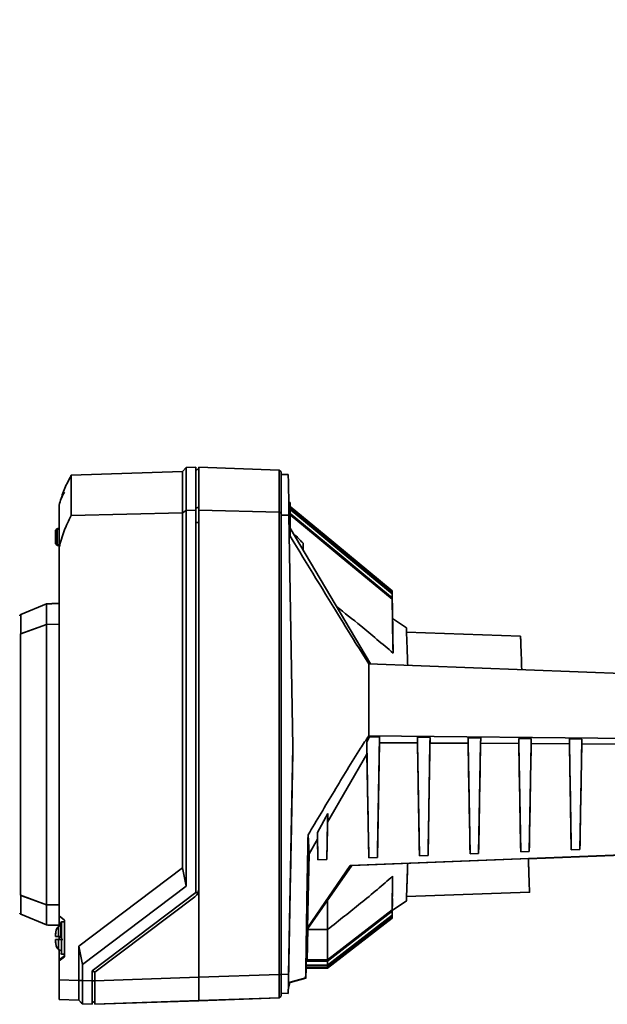
# Paper-space layout 'Blatt2' of a CAD drawing. Units: millimetres. Extents: x 0 to 5940, y 0 to 4200.
# Drawn here: x 852 to 1017, y 2720 to 2995 of the extents above; entities that cross this region are included whole.
import ezdxf

# ---------------------------------------------------------------- set-up
doc = ezdxf.new("R2010")
doc.units = ezdxf.units.MM
doc.layers.add('1', color=7, linetype='Continuous')
doc.styles.add('SLDTEXTSTYLE0', font='TXT', dxfattribs={"width": 0.605})
doc.dimstyles.new('SLDDIMSTYLE1', dxfattribs={"dimtxt": 35, "dimasz": 25, "dimexe": 0, "dimexo": 0.0625, "dimgap": 8.75, "dimtad": 1, "dimdec": 1, "dimrnd": 1e-09, "dimzin": 4, "dimdsep": 46, "dimtxsty": 'SLDTEXTSTYLE0', "dimsah": 1, "dimcen": 0.09, "dimadec": 0, "dimazin": 1, "dimtfac": 1, "dimtdec": 1, "dimtofl": 0, "dimtmove": 0, "dimatfit": 3, "dimfxl": 1, "dimfrac": 2, "dimtolj": 1, "dimtzin": 12, "dimarcsym": 0})

# ---------------------------------------------------------------- blocks, each defined once
blk = doc.blocks.new('_D_4')
at = {"layer": '1', "ltscale": 10}
for p, q in [((828.98, 2791.13), (828.98, 3838.93)), ((2280.96, 2871.9), (2280.96, 3838.93)), ((828.98, 3828.93), (2280.96, 3828.93))]:
    blk.add_line(p, q, dxfattribs=at)
for points in [[(828.98, 3828.93), (853.98, 3824.93), (853.98, 3832.93)], [(2280.96, 3828.93), (2255.96, 3832.93), (2255.96, 3824.93)]]:
    blk.add_solid(points, dxfattribs=at)
at = {"layer": '1', "ltscale": 10, "insert": (1462.73, 3874.05), "char_height": 35, "attachment_point": 1, "style": 'SLDTEXTSTYLE0'}
blk.add_mtext('ca. 1500', dxfattribs=at)

psp = doc.layouts.new('Blatt2')

# ---------------------------------------------------------------- linework, layer by layer
at = {"color": 7, "linetype": 'Continuous', "lineweight": 35, "ltscale": 10}
for p, q in [((897.91, 2868.77), (866.76, 2867.68)), ((898.9, 2869.81), (897.91, 2868.77)), ((897.91, 2857.15), (897.91, 2868.77)), ((901.61, 2869.9), (898.9, 2869.81)), ((898.9, 2857.85), (898.9, 2869.81)), ((901.61, 2857.92), (901.61, 2869.9)), ((902.41, 2869.44), (901.61, 2869.15)), ((924.91, 2869.14), (902.41, 2869.93)), ((902.41, 2869.93), (902.41, 2857.94)), ((925.41, 2868.63), (924.91, 2869.14)), ((924.91, 2869.14), (924.91, 2857.41)), ((925.41, 2857.05), (925.41, 2868.63)), ((866.66, 2867.5), (866.66, 2867.4)), ((866.76, 2856.41), (866.76, 2867.68)), ((927.41, 2867.93), (925.41, 2867.86)), ((863.41, 2847.56), (863.41, 2859.31)), ((898.9, 2857.85), (897.91, 2857.15)), ((901.61, 2857.92), (898.9, 2857.85)), ((898.9, 2752.87), (898.9, 2857.85)), ((901.61, 2858.47), (902.41, 2858.74)), ((901.61, 2751.15), (901.61, 2857.92)), ((902.41, 2857.94), (924.91, 2857.41)), ((902.41, 2857.94), (902.41, 2752.15)), ((927.91, 2860.03), (927.54, 2860.03)), ((927.57, 2858.28), (927.91, 2858.35)), ((927.91, 2858.35), (927.91, 2860.03)), ((937.41, 2851.12), (927.91, 2858.98)), ((927.91, 2858.89), (956.41, 2835.32)), ((927.91, 2850.71), (927.91, 2858.35)), ((897.91, 2857.15), (866.76, 2856.41)), ((897.91, 2758.04), (897.91, 2857.15)), ((924.91, 2857.41), (924.91, 2728.25)), ((924.91, 2857.41), (925.41, 2857.05)), ((925.41, 2728.25), (925.41, 2857.05)), ((927.6, 2856.58), (925.41, 2856.53)), ((928.73, 2791.95), (927.6, 2856.58)), ((862.9, 2852.78), (862.41, 2852.27)), ((862.41, 2852.06), (862.9, 2852.57)), ((862.41, 2852.27), (862.41, 2852.06)), ((862.41, 2848.81), (862.41, 2852.06)), ((862.9, 2852.57), (862.9, 2848.29)), ((862.91, 2852.78), (863.41, 2852.8)), ((863.41, 2852.6), (862.91, 2852.58)), ((901.61, 2854.52), (902.41, 2854.52)), ((927.91, 2852.86), (950.35, 2815.01)), ((929.53, 2850.82), (929.11, 2850.82)), ((929.54, 2850.1), (929.53, 2850.82)), ((937.41, 2851.1), (937.41, 2851.12)), ((937.41, 2851.12), (937.41, 2851.1)), ((956.41, 2835.39), (937.41, 2851.1)), ((862.41, 2848.81), (862.41, 2848.6)), ((862.9, 2848.29), (862.41, 2848.81)), ((862.41, 2848.6), (862.9, 2848.08)), ((862.41, 2848.59), (862.41, 2848.6)), ((862.9, 2848.08), (862.41, 2848.59)), ((862.9, 2848.08), (862.9, 2848.08)), ((862.91, 2848.28), (863.41, 2848.26)), ((863.41, 2848.06), (862.91, 2848.08)), ((862.91, 2848.08), (863.41, 2848.06)), ((863.41, 2744.58), (863.41, 2847.56)), ((931.57, 2846.65), (931.53, 2848.69)), ((956.41, 2835.32), (956.41, 2835.39)), ((956.41, 2835.39), (956.54, 2827.51)), ((956.41, 2835.32), (956.55, 2827.23)), ((956.41, 2834.55), (956.41, 2834.76)), ((956.57, 2825.26), (956.41, 2834.76)), ((956.41, 2834.55), (956.58, 2824.32)), ((956.41, 2833.08), (956.41, 2833.43)), ((956.64, 2819.98), (956.41, 2833.43)), ((956.41, 2833.08), (956.67, 2818.01)), ((852.68, 2828.8), (859.87, 2831.79)), ((859.87, 2831.78), (852.68, 2828.79)), ((859.87, 2831.78), (859.87, 2826.02)), ((863.41, 2831.86), (861.41, 2831.83)), ((861.41, 2831.83), (861.41, 2831.81)), ((852.68, 2828.79), (852.68, 2823.42)), ((960.41, 2825.09), (956.54, 2827.7)), ((956.54, 2827.51), (956.55, 2827.23)), ((859.88, 2826.01), (852.59, 2823.38)), ((852.68, 2823.42), (859.87, 2826.02)), ((859.87, 2826.02), (863.41, 2826.07)), ((863.41, 2826.06), (859.88, 2826.01)), ((859.88, 2826.01), (859.88, 2747.71)), ((956.57, 2825.26), (956.58, 2824.32)), ((852.59, 2823.38), (852.68, 2823.42)), ((852.59, 2823.38), (852.59, 2750.35)), ((992.31, 2822.75), (960.45, 2823.86)), ((956.64, 2819.98), (956.67, 2818.01)), ((1043.46, 2811.37), (949.91, 2815.03)), ((949.34, 2793.21), (950.13, 2794.63)), ((950.13, 2794.63), (949.91, 2794.93)), ((1043.84, 2793.94), (949.91, 2794.93)), ((952.89, 2794.6), (950.13, 2794.63)), ((952.87, 2792.96), (952.89, 2794.6)), ((967.02, 2794.45), (963.47, 2794.49)), ((963.47, 2794.49), (963.5, 2792.9)), ((967, 2792.88), (967.02, 2794.45)), ((981.16, 2794.3), (977.63, 2794.34)), ((977.63, 2794.34), (977.65, 2792.83)), ((981.13, 2792.81), (981.16, 2794.3)), ((995.29, 2794.16), (991.78, 2794.19)), ((991.78, 2794.19), (991.81, 2792.75)), ((927.51, 2728.25), (928.73, 2791.95)), ((928.73, 2791.95), (928.73, 2791.95)), ((949.4, 2789.79), (949.34, 2793.21)), ((952.87, 2792.96), (952.31, 2760.95)), ((963.5, 2792.9), (952.87, 2792.96)), ((964.05, 2761.41), (963.5, 2792.9)), ((967, 2792.88), (966.45, 2761.5)), ((977.65, 2792.83), (967, 2792.88)), ((978.19, 2761.96), (977.65, 2792.83)), ((981.13, 2792.81), (980.59, 2762.06)), ((991.81, 2792.75), (981.13, 2792.81)), ((992.33, 2762.51), (991.81, 2792.75)), ((995.26, 2792.73), (994.74, 2762.61)), ((995.26, 2792.73), (995.29, 2794.16)), ((1005.96, 2792.67), (995.26, 2792.73)), ((1009.42, 2794.01), (1005.94, 2794.05)), ((1005.94, 2794.05), (1005.96, 2792.67)), ((1006.48, 2763.07), (1005.96, 2792.67)), ((1009.39, 2792.65), (1008.88, 2763.16)), ((1009.39, 2792.65), (1009.42, 2794.01)), ((1020.11, 2792.59), (1009.39, 2792.65)), ((938.4, 2770.79), (949.4, 2789.79)), ((949.91, 2760.86), (949.4, 2789.79)), ((935.57, 2767.94), (938.45, 2773.25)), ((938.45, 2773.25), (938.22, 2760.4)), ((938.45, 2773.25), (938.4, 2770.79)), ((938.4, 2770.79), (938.22, 2760.4)), ((932.94, 2767.21), (933.22, 2761.98)), ((935.6, 2766.02), (935.57, 2767.94)), ((935.7, 2760.3), (935.57, 2767.94)), ((933.22, 2761.98), (935.6, 2766.02)), ((935.7, 2760.3), (935.6, 2766.02)), ((932.8, 2741.23), (933.22, 2761.98)), ((944.7, 2758.65), (1043.16, 2762.5)), ((1035.49, 2762.2), (945.16, 2758.67)), ((966.45, 2761.5), (964.05, 2761.41)), ((966.45, 2761.5), (964.05, 2761.41)), ((964.05, 2761.41), (964.05, 2761.41)), ((966.45, 2761.5), (966.45, 2761.5)), ((980.59, 2762.06), (978.19, 2761.96)), ((980.59, 2762.06), (978.19, 2761.96)), ((978.19, 2761.96), (978.19, 2761.96)), ((980.59, 2762.06), (980.59, 2762.06)), ((994.74, 2762.61), (992.33, 2762.51)), ((994.74, 2762.61), (992.33, 2762.51)), ((992.33, 2762.51), (992.33, 2762.51)), ((1043.16, 2762.47), (994.48, 2760.57)), ((994.74, 2762.61), (994.74, 2762.61)), ((1008.88, 2763.16), (1006.48, 2763.07)), ((1008.88, 2763.16), (1006.48, 2763.07)), ((1006.48, 2763.07), (1006.48, 2763.07)), ((1008.88, 2763.16), (1008.88, 2763.16)), ((944.7, 2758.65), (932.8, 2741.23)), ((945.16, 2758.67), (932.87, 2741.06)), ((938.22, 2760.4), (935.7, 2760.3)), ((938.22, 2760.4), (935.7, 2760.3)), ((935.7, 2760.3), (935.7, 2760.3)), ((938.22, 2760.4), (938.22, 2760.4)), ((945.16, 2758.67), (944.7, 2758.65)), ((952.31, 2760.95), (949.91, 2760.86)), ((952.31, 2760.95), (949.91, 2760.86)), ((949.91, 2760.86), (949.91, 2760.86)), ((952.31, 2760.95), (952.31, 2760.95)), ((868.91, 2736.19), (897.91, 2758.04)), ((897.91, 2758.04), (898.9, 2752.87)), ((956.57, 2755.7), (956.41, 2746.28)), ((956.57, 2755.7), (956.54, 2753.89)), ((956.41, 2745.92), (956.54, 2753.89)), ((859.88, 2747.71), (852.59, 2750.35)), ((852.68, 2750.31), (852.59, 2750.35)), ((852.68, 2750.31), (852.68, 2745.06)), ((852.68, 2750.31), (859.87, 2747.71)), ((869.9, 2731.02), (898.9, 2752.87)), ((872.61, 2729.3), (901.61, 2751.15)), ((902.17, 2751.02), (901.61, 2751.27)), ((901.61, 2751.15), (901.61, 2751.15)), ((902.41, 2752.15), (902.41, 2727.46)), ((960.45, 2750), (994.81, 2751.2)), ((863.41, 2747.65), (859.87, 2747.71)), ((859.87, 2747.71), (859.87, 2742.07)), ((859.88, 2747.71), (863.41, 2747.66)), ((873.41, 2728.9), (901.29, 2749.91)), ((938.41, 2740.84), (938.41, 2748.87)), ((956.49, 2749.43), (956.41, 2744.79)), ((956.41, 2744.58), (956.48, 2748.57)), ((956.44, 2746.1), (960.41, 2748.77)), ((956.49, 2749.43), (956.48, 2748.57)), ((852.68, 2745.06), (859.87, 2742.07)), ((956.41, 2746.28), (938.41, 2732.32)), ((956.41, 2745.92), (938.41, 2731.97)), ((956.41, 2744.79), (938.41, 2730.83)), ((956.45, 2746.55), (956.41, 2744.02)), ((956.41, 2743.95), (956.45, 2746.29)), ((956.41, 2746.28), (956.41, 2745.92)), ((956.41, 2743.95), (956.44, 2746.1)), ((956.41, 2744.79), (956.41, 2744.58)), ((956.45, 2746.55), (956.45, 2746.29)), ((861.41, 2742.04), (861.41, 2742.03)), ((861.41, 2742.03), (863.41, 2742)), ((863.41, 2744.58), (864.91, 2743.45)), ((863.41, 2744.58), (864.91, 2743.45)), ((863.41, 2744.58), (863.41, 2744.58)), ((863.41, 2741.73), (863.41, 2744.58)), ((864.91, 2742.95), (864.11, 2742.95)), ((864.11, 2742.95), (864.11, 2738.45)), ((864.91, 2743.45), (864.91, 2733.14)), ((956.41, 2744.58), (938.41, 2730.62)), ((956.41, 2744.02), (938.41, 2730.06)), ((956.41, 2743.95), (938.41, 2729.99)), ((956.41, 2744.02), (956.41, 2743.95)), ((862.41, 2739.63), (862.58, 2740.6)), ((862.47, 2739.75), (862.41, 2739.27)), ((862.41, 2739.39), (862.47, 2739.75)), ((862.41, 2739.63), (862.41, 2739.39)), ((862.41, 2739.39), (862.41, 2739.27)), ((862.41, 2739.27), (862.41, 2738.85)), ((862.58, 2740.6), (862.58, 2740.6)), ((863.27, 2741.66), (863.27, 2738.85)), ((932.87, 2741.06), (932.68, 2732.05)), ((932.87, 2741.06), (932.8, 2741.23)), ((932.87, 2740.84), (938.41, 2740.84)), ((938.41, 2732.32), (938.41, 2740.84)), ((862.41, 2738.85), (863.91, 2738.85)), ((862.41, 2738.85), (862.41, 2738.85)), ((862.41, 2738.85), (862.41, 2738.85)), ((862.41, 2738.85), (862.41, 2738.85)), ((862.41, 2738.85), (862.41, 2738.81)), ((862.41, 2738.81), (862.41, 2738.81)), ((862.41, 2738.81), (862.41, 2738.81)), ((862.41, 2737.62), (862.41, 2738.05)), ((862.41, 2737.62), (862.47, 2737.14)), ((862.41, 2737.51), (862.41, 2737.62)), ((862.41, 2737.51), (862.41, 2737.26)), ((862.47, 2737.14), (862.41, 2737.51)), ((862.58, 2736.3), (862.41, 2737.26)), ((863.27, 2738.05), (863.27, 2735.24)), ((863.41, 2738.01), (863.41, 2738.81)), ((863.48, 2738.05), (864.41, 2738.05)), ((864.11, 2738.45), (864.11, 2733.95)), ((862.58, 2736.3), (862.58, 2736.3)), ((863.27, 2735.24), (863.27, 2735.2)), ((863.41, 2732.32), (863.41, 2735.09)), ((864.11, 2733.95), (864.91, 2733.95)), ((868.91, 2736.19), (869.9, 2731.02)), ((868.91, 2726.58), (868.91, 2736.19)), ((863.41, 2732.32), (864.91, 2733.45)), ((864.91, 2733.14), (863.41, 2732.01)), ((863.41, 2732.32), (863.41, 2732.01)), ((863.41, 2726.77), (863.41, 2732.01)), ((869.9, 2726.54), (869.9, 2731.02)), ((932.33, 2727.26), (932.44, 2732.05)), ((932.43, 2731.97), (938.41, 2731.97)), ((932.44, 2732.05), (932.68, 2732.05)), ((932.68, 2732.05), (932.44, 2732.05)), ((932.68, 2732.32), (938.41, 2732.32)), ((938.41, 2731.97), (938.41, 2732.32)), ((938.41, 2730.83), (938.41, 2731.97)), ((872.61, 2726.45), (872.61, 2729.3)), ((872.61, 2729.25), (873.41, 2728.87)), ((873.41, 2726.45), (873.41, 2728.9)), ((902.41, 2727.46), (924.91, 2728.25)), ((924.91, 2728.25), (925.41, 2728.25)), ((925.41, 2728.32), (927.51, 2728.25)), ((932.39, 2729.98), (932.33, 2727.23)), ((932.39, 2730.06), (938.41, 2730.06)), ((932.39, 2729.99), (938.41, 2729.99)), ((932.39, 2729.98), (938.41, 2729.98)), ((932.41, 2730.83), (938.41, 2730.83)), ((932.41, 2730.62), (938.41, 2730.62)), ((938.41, 2730.62), (938.41, 2730.83)), ((938.41, 2730.06), (938.41, 2730.62)), ((938.41, 2729.99), (938.41, 2730.06)), ((863.41, 2726.77), (868.91, 2726.58)), ((863.41, 2721.27), (863.41, 2726.77)), ((868.91, 2726.54), (869.9, 2726.54)), ((869.9, 2726.54), (872.61, 2726.45)), ((872.61, 2719.95), (872.61, 2726.45)), ((873.41, 2726.45), (872.61, 2726.45)), ((873.41, 2726.45), (902.41, 2727.46)), ((902.41, 2727.46), (902.41, 2720.96)), ((927.43, 2724.46), (927.86, 2726.06)), ((927.86, 2726.06), (927.43, 2724.46)), ((927.43, 2724.43), (927.86, 2726.03)), ((927.43, 2724.42), (927.86, 2726.03)), ((927.86, 2726.06), (932.27, 2727.24)), ((927.86, 2726.03), (932.27, 2727.21)), ((927.91, 2726.07), (927.86, 2726.06)), ((927.86, 2726.06), (927.86, 2726.06)), ((927.86, 2726.03), (927.91, 2726.04)), ((927.86, 2726.03), (927.86, 2726.03)), ((927.91, 2726.07), (932.33, 2727.26)), ((932.33, 2727.23), (927.91, 2726.04)), ((927.91, 2726.07), (927.91, 2726.07)), ((927.91, 2726.04), (927.91, 2726.07)), ((927.91, 2726.04), (927.91, 2726.04)), ((932.27, 2727.24), (932.33, 2727.26)), ((932.33, 2727.23), (932.27, 2727.21)), ((925.41, 2723.03), (927.41, 2722.96)), ((925.41, 2722.99), (927.41, 2722.92)), ((927.41, 2722.92), (927.41, 2722.96)), ((927.43, 2724.43), (927.43, 2724.46)), ((927.43, 2724.46), (927.43, 2724.46)), ((927.43, 2724.42), (927.43, 2724.43)), ((863.41, 2721.27), (868.91, 2721.08)), ((863.41, 2721.23), (863.41, 2721.27)), ((863.41, 2721.23), (868.91, 2721.04)), ((868.91, 2721.04), (868.91, 2721.08)), ((868.91, 2721.08), (869.66, 2720.29)), ((868.91, 2721.04), (869.66, 2720.26)), ((869.66, 2720.29), (869.91, 2720.04)), ((869.66, 2720.29), (869.9, 2720.04)), ((869.66, 2720.26), (869.91, 2720)), ((869.9, 2720.04), (872.61, 2719.95)), ((869.9, 2720.01), (869.9, 2720.04)), ((869.9, 2720.01), (872.61, 2719.91)), ((872.61, 2720.72), (873.41, 2720.43)), ((873.41, 2720.39), (872.61, 2720.69)), ((872.61, 2719.91), (872.61, 2719.95)), ((902.41, 2720.96), (873.41, 2719.95)), ((873.41, 2719.91), (902.41, 2720.92)), ((924.91, 2721.75), (902.41, 2720.96)), ((902.41, 2720.92), (924.91, 2721.71)), ((902.41, 2720.92), (902.41, 2720.98)), ((924.9, 2721.74), (925.41, 2722.26)), ((924.9, 2721.71), (925.41, 2722.23)), ((924.91, 2721.71), (925.41, 2722.23)), ((924.91, 2721.75), (924.91, 2721.71)), ((924.96, 2721.77), (925.05, 2721.77))]:
    psp.add_line(p, q, dxfattribs=at)
at = {"color": 7, "linetype": 'Continuous', "lineweight": 35, "ltscale": 10, "flags": 128}
for points in [[(956.41, 2834.76), (949.09, 2840.81), (941.78, 2846.86), (927.91, 2858.33)], [(927.91, 2858.12), (934.88, 2852.35), (942.2, 2846.3), (956.41, 2834.55)], [(956.41, 2833.43), (949.09, 2839.48), (941.78, 2845.52), (927.91, 2857)], [(927.91, 2856.64), (934.91, 2850.85), (942.22, 2844.8), (956.41, 2833.08)], [(863.27, 2735.2), (863.34, 2735.14), (863.41, 2735.09)]]:
    psp.add_lwpolyline(points, dxfattribs=at)
at = {"color": 7, "linetype": 'Continuous', "lineweight": 35, "ltscale": 100}
for centre, radius, start, end in [((894.44, 2851.62), 32, 149.8697, 150.2519), ((866.81, 2860.93), 2.65, 132.3426, 171.6574), ((864.28, 2740.55), 1.5, 104.4934, 132.3426), ((864.11, 2742.75), 0.2, 90, 180), ((865.06, 2739.7), 2.65, 132.3426, 160.0011), ((865.06, 2737.2), 2.65, 199.9392, 227.6574), ((865.06, 2737.16), 2.65, 199.9392, 227.6574), ((864.28, 2736.35), 1.5, 227.6574, 255.5066), ((864.11, 2734.15), 0.2, 180, 270)]:
    psp.add_arc(centre, radius, start, end, dxfattribs=at)
for centre, major_axis, ratio, start_param, end_param in [((930.27, 2703.83), (-2.86, 164.1), 0.000006, 5.909172, 6.283185), ((863.34, 2852.8), (0.432, 0.015), 0.000282, 3.118676, 3.141583), ((863.34, 2852.8), (0.376, 0.376), 0.563909, 2.604718, 2.627625), ((863.34, 2848.06), (-0.376, 0.376), 0.563922, 0.513968, 0.536875), ((863.34, 2848.06), (0.432, -0.015), 0.000282, 3.118695, 3.141602), ((863.34, 2848.06), (0.432, -0.015), 0.000282, 3.141603, 3.16451), ((1757.6, 2786.83), (1733.64, -0.19), 0.030245, 2.114075, 2.115108), ((1757.6, 2787.02), (1733.64, 0.19), 0.030245, 2.114068, 2.115101), ((899.61, 2752.15), (1.98, 1.98), 0.999988, 4.575126, 5.500151), ((1757.6, 2787.02), (1733.64, 0.19), 0.030245, 4.168078, 4.16911), ((927.51, 2728.25), (0.1, 5.3), 0.000006, 1.571684, 3.141262), ((863.41, 2726.77), (-3.89, 4.03), 0.964843, 3.920094, 3.926547), ((927.51, 2728.22), (0.1, 5.3), 0.000006, 3.141263, 3.923513), ((863.41, 2726.77), (-5.5, 5.7), 0.000159, 3.141758, 3.14821)]:
    psp.add_ellipse(centre, major_axis=major_axis, ratio=ratio, start_param=start_param, end_param=end_param, dxfattribs=at)
at = {"color": 7, "linetype": 'Continuous', "lineweight": 35, "ltscale": 10}
for points, knots in [([(863.41, 2859.31), (863.78, 2860.59), (864.52, 2863.16), (865.76, 2865.81), (866.54, 2867.19), (866.66, 2867.4)], [0, 0, 0, 0, 0.455415, 0.918053, 1, 1, 1, 1]), ([(866.76, 2856.41), (866.06, 2855.01), (864.64, 2852.17), (863.82, 2849.1), (863.41, 2847.56)], [0, 0, 0, 0, 0.495395, 1, 1, 1, 1]), ([(862.91, 2852.58), (862.9, 2852.61), (862.9, 2852.65), (862.9, 2852.71), (862.9, 2852.75), (862.91, 2852.78), (862.91, 2852.78), (862.91, 2852.78)], [0, 0, 0, 0, 0.21214, 0.424054, 0.638862, 0.853157, 1, 1, 1, 1]), ([(949.91, 2815.03), (948.65, 2817.02), (946.13, 2821), (938.79, 2832.9), (932.72, 2842.83), (927.91, 2850.71)], [0, 0, 0, 0, 0.17034, 0.341219, 1, 1, 1, 1]), ([(931.53, 2848.69), (931.2, 2849.04), (930.53, 2849.75), (929.86, 2850.47), (929.53, 2850.82)], [0, 0, 0, 0, 0.50007, 1, 1, 1, 1]), ([(862.91, 2848.08), (862.9, 2848.08), (862.9, 2848.09), (862.9, 2848.12), (862.9, 2848.17), (862.91, 2848.23), (862.91, 2848.26), (862.91, 2848.28)], [0, 0, 0, 0, 0.21214, 0.424054, 0.638862, 0.853157, 1, 1, 1, 1]), ([(956.67, 2818.01), (953.69, 2820.58), (948.51, 2825.03), (943.13, 2829.25), (940.85, 2831.03)], [0, 0, 0, 0, 0.575867, 1, 1, 1, 1]), ([(852.68, 2828.79), (852.63, 2828.77), (852.53, 2828.71), (852.43, 2828.59), (852.4, 2828.5), (852.39, 2828.46)], [0, 0, 0, 0, 0.3683616, 0.7367213, 1, 1, 1, 1]), ([(960.77, 2814.58), (960.74, 2815.51), (960.67, 2817.55), (960.58, 2820.06), (960.51, 2822.07), (960.46, 2823.48), (960.43, 2824.41), (960.41, 2824.98), (960.41, 2825.05), (960.41, 2825.09)], [0, 0, 0, 0, 0.1433715, 0.3124443, 0.4763339, 0.6087319, 0.7402348, 0.8708135, 1, 1, 1, 1]), ([(992.63, 2813.34), (992.63, 2813.41), (992.6, 2814.33), (992.53, 2816.33), (992.44, 2819.04), (992.36, 2821.18), (992.31, 2822.51), (992.31, 2822.67), (992.31, 2822.74)], [0, 0, 0, 0, 0.0130306, 0.1507051, 0.3759541, 0.5917946, 0.7972583, 1, 1, 1, 1]), ([(949.91, 2794.93), (949.91, 2797.96), (949.91, 2804.72), (949.91, 2811.36), (949.91, 2815.03)], [0, 0, 0, 0, 0.446563, 1, 1, 1, 1]), ([(932.94, 2767.21), (935.36, 2771.28), (938.99, 2777.38), (943.87, 2785.45), (947.07, 2790.68), (949.13, 2793.77), (949.91, 2794.93)], [0, 0, 0, 0, 0.434378, 0.65167, 0.869126, 1, 1, 1, 1]), ([(952.89, 2794.6), (952.8, 2788.97), (952.6, 2777.71), (952.4, 2766.54), (952.31, 2760.95)], [0, 0, 0, 0, 0.499887, 1, 1, 1, 1]), ([(964.05, 2761.41), (963.95, 2766.9), (963.76, 2777.87), (963.57, 2788.95), (963.47, 2794.49)], [0, 0, 0, 0, 0.499977, 1, 1, 1, 1]), ([(967.02, 2794.45), (966.93, 2788.94), (966.74, 2777.91), (966.55, 2766.97), (966.45, 2761.5)], [0, 0, 0, 0, 0.499814, 1, 1, 1, 1]), ([(978.19, 2761.96), (978.1, 2767.33), (977.91, 2778.08), (977.72, 2788.92), (977.63, 2794.34)], [0, 0, 0, 0, 0.500041, 1, 1, 1, 1]), ([(981.16, 2794.3), (981.06, 2788.91), (980.87, 2778.11), (980.69, 2767.41), (980.59, 2762.06)], [0, 0, 0, 0, 0.499756, 1, 1, 1, 1]), ([(992.33, 2762.51), (992.24, 2767.77), (992.06, 2778.28), (991.87, 2788.89), (991.78, 2794.19)], [0, 0, 0, 0, 0.500084, 1, 1, 1, 1]), ([(927.43, 2724.46), (927.56, 2731.12), (927.82, 2744.45), (928.16, 2762.41), (928.47, 2778.25), (928.64, 2787.38), (928.73, 2791.95)], [0, 0, 0, 0, 0.297343, 0.595142, 0.797489, 1, 1, 1, 1]), ([(949.91, 2760.86), (949.81, 2766.22), (949.62, 2776.96), (949.44, 2787.79), (949.34, 2793.21)], [0, 0, 0, 0, 0.499905, 1, 1, 1, 1]), ([(995.29, 2794.16), (995.19, 2788.88), (995.01, 2778.31), (994.83, 2767.85), (994.74, 2762.61)], [0, 0, 0, 0, 0.49972, 1, 1, 1, 1]), ([(1006.48, 2763.07), (1006.39, 2768.21), (1006.21, 2778.48), (1006.03, 2788.86), (1005.94, 2794.05)], [0, 0, 0, 0, 0.500099, 1, 1, 1, 1]), ([(1009.42, 2794.01), (1009.33, 2788.85), (1009.15, 2778.52), (1008.97, 2768.28), (1008.88, 2763.16)], [0, 0, 0, 0, 0.499714, 1, 1, 1, 1]), ([(932.27, 2727.24), (932.37, 2733.87), (932.57, 2747.15), (932.81, 2760.52), (932.94, 2767.21)], [0, 0, 0, 0, 0.499428, 1, 1, 1, 1]), ([(960.41, 2748.77), (960.41, 2748.77), (960.4, 2748.71), (960.41, 2748.92), (960.43, 2749.39), (960.45, 2750.07), (960.48, 2750.82), (960.51, 2751.85), (960.56, 2753.24), (960.63, 2755.12), (960.7, 2757.12), (960.75, 2758.62), (960.77, 2759.28)], [0, 0, 0, 0, 0.000439, 0.129968, 0.26045, 0.347974, 0.435901, 0.524222, 0.646594, 0.771893, 0.900089, 1, 1, 1, 1]), ([(960.45, 2750), (960.45, 2750), (960.44, 2749.86), (960.46, 2750.36), (960.5, 2751.59), (960.59, 2753.93), (960.68, 2756.53), (960.75, 2758.58), (960.77, 2759.28)], [0, 0, 0, 0, 0.000377, 0.206177, 0.423772, 0.650019, 0.88087, 1, 1, 1, 1]), ([(994.8, 2751.2), (994.8, 2751.2), (994.81, 2751.06), (994.79, 2751.55), (994.76, 2752.59), (994.7, 2754.15), (994.64, 2755.9), (994.58, 2757.64), (994.53, 2759.18), (994.5, 2760.01), (994.48, 2760.5), (994.48, 2760.57)], [0, 0, 0, 0, 0.000363, 0.203361, 0.408709, 0.551591, 0.698637, 0.849851, 0.917529, 0.987568, 1, 1, 1, 1]), ([(938.41, 2740.84), (940.01, 2742.09), (943.09, 2744.49), (947.73, 2748.21), (952.2, 2751.9), (955.15, 2754.47), (956.57, 2755.7)], [0, 0, 0, 0, 0.259335, 0.499993, 0.759793, 1, 1, 1, 1]), ([(852.39, 2745.39), (852.41, 2745.34), (852.45, 2745.23), (852.55, 2745.12), (852.64, 2745.08), (852.68, 2745.06)], [0, 0, 0, 0, 0.368273, 0.73654, 1, 1, 1, 1]), ([(863.91, 2742.75), (863.91, 2742.69), (863.91, 2742.6), (863.91, 2742.07), (863.91, 2741.51), (863.91, 2740.82), (863.91, 2739.82), (863.91, 2738.99), (863.91, 2738.45)], [0, 0, 0, 0, 0.239299, 0.36823, 0.499896, 0.631563, 0.760494, 1, 1, 1, 1]), ([(863.27, 2738.85), (863.05, 2738.85), (862.64, 2738.85), (862.43, 2738.85), (862.41, 2738.85), (862.41, 2738.85)], [0, 0, 0, 0, 0.436803, 0.83611, 1, 1, 1, 1]), ([(862.41, 2738.05), (862.44, 2738.05), (862.5, 2738.05), (862.88, 2738.05), (863.19, 2738.05), (863.27, 2738.05)], [0, 0, 0, 0, 0.422505, 0.840404, 1, 1, 1, 1]), ([(863.91, 2738.85), (863.75, 2738.85), (863.51, 2738.85), (863.33, 2738.85), (863.27, 2738.85)], [0, 0, 0, 0, 0.6899296, 1, 1, 1, 1]), ([(863.91, 2738.85), (863.75, 2738.85), (863.51, 2738.85), (863.33, 2738.85), (863.27, 2738.85)], [0, 0, 0, 0, 0.6899296, 1, 1, 1, 1]), ([(863.27, 2738.05), (863.4, 2738.05), (863.6, 2738.05), (863.83, 2738.05), (863.91, 2738.05)], [0, 0, 0, 0, 0.689943, 1, 1, 1, 1]), ([(924.91, 2728.25), (924.91, 2727.76), (924.91, 2726.54), (924.91, 2724.71), (924.91, 2723.06), (924.91, 2721.96), (924.91, 2721.82), (924.91, 2721.75)], [0, 0, 0, 0, 0.1441716, 0.3588797, 0.5735919, 0.7883274, 1, 1, 1, 1]), ([(925.41, 2722.26), (925.41, 2722.3), (925.41, 2722.38), (925.41, 2723.16), (925.41, 2724.55), (925.41, 2726.33), (925.41, 2727.62), (925.41, 2728.25)], [0, 0, 0, 0, 0.156848, 0.371337, 0.585867, 0.800757, 1, 1, 1, 1]), ([(868.91, 2721.08), (868.9, 2721.08), (868.9, 2721.08), (868.9, 2721.08), (868.9, 2721.09), (868.9, 2721.1), (868.9, 2721.11), (868.9, 2721.13), (868.9, 2721.15), (868.9, 2721.18), (868.9, 2721.21), (868.9, 2721.24), (868.9, 2721.27), (868.9, 2721.31), (868.9, 2721.36), (868.89, 2721.58), (868.89, 2722.19), (868.89, 2723.47), (868.89, 2724.64), (868.9, 2725.32), (868.9, 2725.43), (868.9, 2725.56), (868.9, 2725.7), (868.9, 2725.84), (868.9, 2725.97), (868.9, 2726.08), (868.9, 2726.22), (868.9, 2726.34), (868.9, 2726.45), (868.9, 2726.51), (868.91, 2726.54)], [0, 0, 0, 0, 0.010763, 0.021525, 0.043053, 0.053816, 0.075343, 0.086106, 0.107634, 0.118397, 0.139924, 0.150687, 0.172215, 0.182977, 0.19374, 0.236813, 0.410602, 0.62668, 0.842747, 0.852478, 0.871943, 0.881674, 0.901139, 0.920604, 0.930335, 0.9498, 0.959531, 0.979755, 0.989876, 1, 1, 1, 1]), ([(869.9, 2720.04), (869.9, 2720.11), (869.89, 2720.26), (869.89, 2721.38), (869.89, 2723.03), (869.9, 2724.86), (869.9, 2726.06), (869.9, 2726.54)], [0, 0, 0, 0, 0.214868, 0.429704, 0.644389, 0.859043, 1, 1, 1, 1]), ([(873.41, 2719.95), (873.41, 2720.02), (873.41, 2720.16), (873.41, 2721.29), (873.41, 2722.93), (873.41, 2724.76), (873.41, 2725.97), (873.41, 2726.45)], [0, 0, 0, 0, 0.214694, 0.429388, 0.644082, 0.858775, 1, 1, 1, 1])]:
    psp.add_open_spline(points, degree=3, knots=knots, dxfattribs=at)

# ---------------------------------------------------------------- dimensions: what is measured, and where the dimension line sits
at = {"layer": '1', "ltscale": 10}
dim = psp.add_linear_dim(base=(2280.96, 3828.93), p1=(828.98, 2781.13), p2=(2280.96, 2861.9), dimstyle='SLDDIMSTYLE1', dxfattribs=at)
dim.commit()
dim.dimension.update_dxf_attribs({"geometry": '_D_4', "text_midpoint": (1554.97, 3828.93), "dimtype": 160})

doc.saveas('drawing.dxf')
